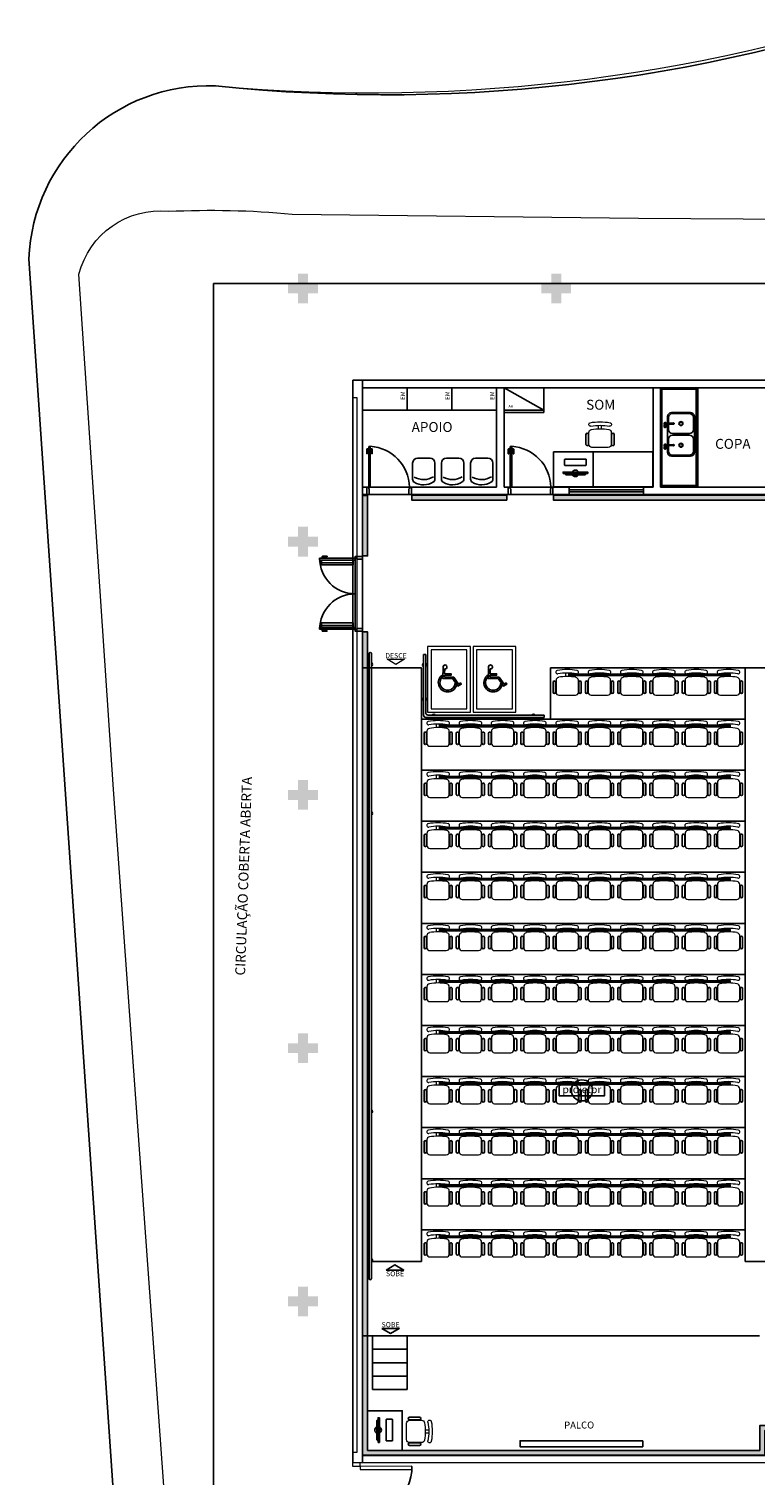
# Model space of a CAD drawing. Units: millimetres. Extents: x 1553 to 2693, y 1377 to 1798.
# Drawn here: x 1661 to 1675, y 1441 to 1470 of the extents above; entities that cross this region are included whole.
import ezdxf
from ezdxf.enums import TextEntityAlignment as Align

# ---------------------------------------------------------------- set-up
doc = ezdxf.new("R2010")
doc.units = ezdxf.units.MM
doc.linetypes.add('0149-11_REF-PE$0$HIDDEN2', pattern=[4.7625, 3.175, -1.5875])
doc.linetypes.add('CONTINUO', pattern=[0])
for name, color, linetype in [('BASE ELETRICA', 253, 'Continuous'), ('BASE ELÉTRICA 2', 30, 'Continuous'), ('LAYOUT', 4, 'Continuous')]:
    doc.layers.add(name, color=color, linetype=linetype)
doc.styles.add('ARIAL', font='arial.ttf')
doc.styles.add('ROMANS', font='romans.shx', dxfattribs={"height": 0.1})

# ---------------------------------------------------------------- blocks, each defined once
blk = doc.blocks.new('SOCALÇADA')
at = {"layer": 'BASE ELETRICA', "lineweight": 5, "flags": 128}
blk.add_lwpolyline([(2096.555, 2687.511), (2127.855, 2688.449), (2139.976, 2688.814, -0.336402), (2142.682, 2686.613), (2144.168, 2671.981), (2145.166, 2661.626, -0.371047), (2143.402, 2660.308, -0.035492), (2140.909, 2660.292), (2133.93, 2660.171), (2108.649, 2659.598)], format="xyb", dxfattribs=at)
blk = doc.blocks.new('PAREDE')
at = {"layer": 'BASE ELETRICA', "linetype": 'Continuous', "lineweight": 5}
blk.add_lwpolyline([(3166.781, 1695.485), (3166.701, 1695.485), (3166.701, 1716.731), (3166.781, 1716.731)], close=True, dxfattribs=at)
at = {"layer": 'BASE ELÉTRICA 2', "linetype": 'CONTINUO'}
for p, q in [((3166.695, 1717.081), (3175.095, 1717.081)), ((3166.695, 1695.289), (3166.695, 1717.081)), ((3166.895, 1695.289), (3166.895, 1717.081)), ((3166.895, 1716.931), (3174.995, 1716.931)), ((3166.695, 1695.289), (3175.095, 1695.281))]:
    blk.add_line(p, q, dxfattribs=at)
blk.add_polyline3d([(3166.895, 1695.431, 0), (3174.995, 1695.431, 0)], dxfattribs=at)
blk = doc.blocks.new('cadeiracombraço')
at = {"layer": 'BASE ELETRICA', "lineweight": 13}
for p, q in [((-0.145, -0.197), (-0.145, -0.527)), ((0.156, -0.137), (-0.085, -0.137)), ((0.231, -0.332), (0.3, -0.332)), ((0.231, -0.392), (0.3, -0.392)), ((-0.085, -0.587), (0.156, -0.587))]:
    blk.add_line(p, q, dxfattribs=at)
at = {"layer": 'BASE ELETRICA'}
for p, q in [((-0.085, -0.079), (0.117, -0.079)), ((-0.085, -0.129), (0.117, -0.129)), ((-0.085, -0.137), (-0.085, -0.129)), ((0.036, -0.137), (0.036, -0.129)), ((-0.085, -0.587), (-0.085, -0.596)), ((-0.085, -0.596), (0.117, -0.596)), ((-0.085, -0.646), (0.117, -0.646)), ((0.036, -0.587), (0.036, -0.596))]:
    blk.add_line(p, q, dxfattribs=at)
at = {"layer": 'BASE ELETRICA', "lineweight": 13}
for centre, radius, start, end in [((-0.085, -0.197), 0.06, 90, 180), ((0.156, -0.197), 0.06, 10.0922, 90), ((-0.771, -0.362), 1.002, 349.9078, 10.0922), ((0.319, -0.168), 0.035, 10.0922, 190.0922), ((-0.771, -0.362), 1.072, 349.9078, 10.0922), ((-0.771, -0.362), 1.142, 349.9078, 10.0922), ((-0.085, -0.527), 0.06, 180, 270), ((0.156, -0.527), 0.06, 270, 349.9078), ((0.319, -0.556), 0.035, 169.9078, 349.9078)]:
    blk.add_arc(centre, radius, start, end, dxfattribs=at)
at = {"layer": 'BASE ELETRICA'}
for centre, start, end in [((-0.085, -0.104), 90, 270), ((0.117, -0.104), 270, 90), ((-0.085, -0.621), 90, 270), ((0.117, -0.621), 270, 90)]:
    blk.add_arc(centre, 0.025, start, end, dxfattribs=at)
blk = doc.blocks.new('0149-11_REF-PE$0$porta 80')
at = {"layer": 'BASE ELETRICA'}
for p, q in [((0, 0.82), (0, 0.91)), ((0.04, 0.92), (0.01, 0.92)), ((0.01, 0.82), (0.01, 0.89)), ((0.04, 0.9), (0.02, 0.9)), ((0.071, 0.92), (0.101, 0.92)), ((0.071, 0.9), (0.091, 0.9)), ((0.101, 0.82), (0.101, 0.89)), ((0.111, 0.82), (0.111, 0.91)), ((0.01, 0.82), (0, 0.82)), ((0.101, 0.82), (0.111, 0.82))]:
    blk.add_line(p, q, dxfattribs=at)
for centre, start, end in [((0.01, 0.91), 90, 180), ((0.02, 0.89), 90, 180), ((0.091, 0.89), 0, 90), ((0.101, 0.91), 0, 90)]:
    blk.add_arc(centre, 0.01, start, end, dxfattribs=at)
blk.add_ellipse((0.024, 0.135), major_axis=(-0.581, 0.603), ratio=0.997899, start_param=3.964901, end_param=5.459877, dxfattribs=at)
at = {"layer": 'BASE ELÉTRICA 2'}
for p, q in [((0.04, 0.97), (0.071, 0.97)), ((0.04, 0.15), (0.04, 0.97)), ((0.071, 0.97), (0.071, 0.15)), ((0.04, 0.15), (0, 0.15)), ((0, 0), (0, 0.15)), ((0, 0), (0.05, 0)), ((0.071, 0.15), (0.04, 0.15)), ((0.04, 0.113), (0.04, 0.15)), ((0.05, 0.113), (0.04, 0.113)), ((0.05, 0), (0.05, 0.113)), ((0.85, 0), (0.85, 0.113)), ((0.85, 0.113), (0.86, 0.113)), ((0.9, 0), (0.85, 0)), ((0.86, 0.15), (0.9, 0.15)), ((0.86, 0.113), (0.86, 0.15)), ((0.9, 0), (0.9, 0.15))]:
    blk.add_line(p, q, dxfattribs=at)
blk = doc.blocks.new('575')
at = {"layer": 'BASE ELETRICA'}
for p, q in [((-22.5, 42.1), (-22.5, 10)), ((22.5, 10), (22.5, 42.6)), ((-12.5, 0), (12.5, 0))]:
    blk.add_line(p, q, dxfattribs=at)
for centre, radius, start, end in [((-15.5, 42.1), 7, 123.0438, 180), ((0.4, 17.6), 36.2, 58.8307, 123.0438), ((0.4, 7.1), 36.2, 58.8307, 123.0438), ((15.5, 42.6), 7, 0, 58.8307), ((-12.5, 10), 10, 180, 270), ((12.5, 10), 10, 270, 0)]:
    blk.add_arc(centre, radius, start, end, dxfattribs=at)
blk = doc.blocks.new('AA')
at = {"layer": 'BASE ELETRICA'}
for p in [(0, 0.45), (0, 0)]:
    blk.add_line(p, (-0.8, 0.45), dxfattribs=at)
blk.add_lwpolyline([(-0.8, 0.5), (0, 0.5), (0, 0), (-0.8, 0)], close=True, dxfattribs=at)
blk = doc.blocks.new('0149-11_REF-PE$0$PM70x2-15 barra PLAN')
at = {"layer": 'BASE ELETRICA', "linetype": '0149-11_REF-PE$0$HIDDEN2'}
for p, q in [((-0.005, 0.715), (-0.005, 0.805)), ((0.005, 0.715), (-0.005, 0.715)), ((0.035, 0.815), (0.005, 0.815)), ((0.005, 0.715), (0.005, 0.785)), ((0.035, 0.795), (0.015, 0.795)), ((0.123, 0.19), (0.123, 0.825)), ((1.388, 0.19), (1.388, 0.825)), ((1.465, 0.815), (1.495, 0.815)), ((1.465, 0.795), (1.485, 0.795)), ((1.495, 0.715), (1.495, 0.785)), ((1.495, 0.715), (1.505, 0.715)), ((1.505, 0.715), (1.505, 0.805))]:
    blk.add_line(p, q, dxfattribs=at)
for points in [[(0.165, 0.19), (0.165, 0.825), (0.07, 0.825), (0.07, 0.19)], [(1.43, 0.19), (1.43, 0.825), (1.335, 0.825), (1.335, 0.19)]]:
    blk.add_lwpolyline(points, close=True, dxfattribs=at)
for centre, radius, start, end in [((0.005, 0.805), 0.01, 90, 180), ((0.015, 0.785), 0.01, 90, 180), ((0.035, 0.15), 0.715, 0, 90), ((1.465, 0.15), 0.715, 90, 180), ((1.485, 0.785), 0.01, 0, 90), ((1.495, 0.805), 0.01, 0, 90)]:
    blk.add_arc(centre, radius, start, end, dxfattribs=at)
at = {"layer": 'BASE ELÉTRICA 2'}
for points in [[(0.035, 0.865), (0.035, 0.15), (0.07, 0.15), (0.07, 0.865)], [(1.465, 0.865), (1.465, 0.15), (1.43, 0.15), (1.43, 0.865)], [(0.05, 0.115), (0.035, 0.115), (0.035, 0.15), (0, 0.15), (0, 0), (0.05, 0)], [(1.45, 0.115), (1.465, 0.115), (1.465, 0.15), (1.5, 0.15), (1.5, 0), (1.45, 0)]]:
    blk.add_lwpolyline(points, close=True, dxfattribs=at)
blk = doc.blocks.new('0149-11_REF-PE$0$TORNEIRA COZINHA')
at = {"layer": 'BASE ELETRICA'}
for points in [[(0.018, 0.012, 1.321084), (-0.009, -0.02)], [(0.019, 0.012, 1.344306), (-0.009, -0.021)], [(0.009, -0.006, 1.037928), (-0.009, 0.005, 0.275299), (-0.009, -0.006)], [(0.009, -0.003, 1.475976), (-0.009, -0.003)], [(0.009, -0.002, 1.033048), (-0.009, 0.001)], [(-0.009, 0.001, 0.05451), (-0.009, -0.001)], [(0.008, 0.013, 0.012745), (0.008, 0.012)], [(-0.009, -0.001, 0.016263), (-0.009, -0.002)], [(0.009, -0.021, 0.146869), (0.019, -0.012)]]:
    blk.add_lwpolyline(points, format="xyb", dxfattribs=at)
at = {"layer": 'BASE ELETRICA', "ltscale": 0.11322}
for points in [[(-0.009, -0.011), (-0.013, -0.007, -0.043023), (-0.014, -0.005), (-0.014, 0.005, -0.043023), (-0.013, 0.007)], [(0.008, 0.013), (0.007, 0.013, 0.043023), (0.005, 0.014), (-0.005, 0.014, 0.043024), (-0.007, 0.013), (-0.013, 0.007)], [(0.008, 0.013), (0.013, 0.007, -0.043022), (0.014, 0.005), (0.014, -0.005, -0.043022), (0.013, -0.007), (0.009, -0.011)], [(0.009, -0.02, 0.138333), (0.018, -0.012)]]:
    blk.add_lwpolyline(points, format="xyb", dxfattribs=at)
at = {"layer": 'BASE ELETRICA'}
for points in [[(-0.009, -0.001), (-0.009, 0)], [(0.008, 0.012), (0.025, 0.012)], [(0.024, 0.006), (0.021, 0.008), (0.017, 0.01), (0.012, 0.012), (0.008, 0.012)], [(0.04, 0.02), (0.039, 0.02), (0.039, 0.019), (0.04, 0.018), (0.041, 0.018), (0.043, 0.017), (0.046, 0.017), (0.051, 0.017), (0.061, 0.02), (0.067, 0.02)], [(0.05, 0.017), (0.04, 0.02)], [(-0.009, -0.17), (-0.009, -0.001)], [(0.067, -0.02), (0.061, -0.02), (0.052, -0.018), (0.046, -0.017), (0.043, -0.017), (0.04, -0.018), (0.039, -0.019), (0.039, -0.02), (0.04, -0.02)], [(0.05, -0.017), (0.04, -0.02)]]:
    blk.add_lwpolyline(points, dxfattribs=at)
at = {"layer": 'BASE ELETRICA', "ltscale": 0.420988}
for points in [[(0.009, 0), (0.009, -0.003)], [(0.009, -0.003), (0.009, -0.006)], [(0.009, -0.006), (0.009, -0.011)]]:
    blk.add_lwpolyline(points, dxfattribs=at)
at = {"layer": 'BASE ELETRICA', "ltscale": 0.103627}
blk.add_lwpolyline([(0.032, 0.02), (0.04, 0.02)], dxfattribs=at)
at = {"layer": 'BASE ELETRICA', "ltscale": 0.017405}
blk.add_lwpolyline([(0.068, 0.02), (0.069, 0.02), (0.071, 0.019), (0.073, 0.017), (0.075, 0.014), (0.076, 0.01), (0.077, 0.005), (0.077, 0), (0.077, -0.006), (0.076, -0.01), (0.075, -0.014), (0.073, -0.017), (0.071, -0.019), (0.069, -0.02), (0.068, -0.02)], dxfattribs=at)
at = {"layer": 'BASE ELETRICA', "ltscale": 0.019919}
for points in [[(-0.012, -0.17), (-0.012, -0.172)], [(0.012, -0.17), (0.012, -0.172)]]:
    blk.add_lwpolyline(points, dxfattribs=at)
at = {"layer": 'BASE ELETRICA', "ltscale": 0.001039}
blk.add_lwpolyline([(-0.009, -0.001), (-0.009, -0.001)], dxfattribs=at)
at = {"layer": 'BASE ELETRICA', "ltscale": 0.11322}
blk.add_lwpolyline([(0.009, -0.012), (0.009, -0.012), (0.013, -0.011), (0.017, -0.01), (0.021, -0.008), (0.024, -0.006)], dxfattribs=at)
at = {"layer": 'BASE ELETRICA', "ltscale": 0.205792}
for points in [[(0.018, -0.012), (0.009, -0.012), (0.009, -0.011)], [(0.009, -0.17), (0.009, -0.012)], [(0.018, -0.012), (0.019, -0.012)], [(0.019, -0.012), (0.025, -0.012)]]:
    blk.add_lwpolyline(points, dxfattribs=at)
at = {"layer": 'BASE ELETRICA', "ltscale": 0.103604}
blk.add_lwpolyline([(0.032, -0.02), (0.04, -0.02)], dxfattribs=at)
at = {"layer": 'BASE ELETRICA'}
for centre, major_axis, ratio, start_param, end_param in [((0, 0), (-0.00872, 0), 0.99998, 3.141593, 6.283185), ((0.032, 0), (0, -0.02), 0.406737, 3.141622, 5.212389), ((0.068, 0), (0, -0.02), 0.406737, 3.141655, 5.223493), ((0.067, 0), (0, -0.02), 0.406737, 3.141622, 5.212389), ((0.067, 0), (0, -0.0195), 0.406737, 3.575141, 5.223493), ((0.069, 0), (0, -0.0195), 0.406737, 5.223493, 11.506678), ((0.069, 0), (0, -0.02), 0.406737, 3.141655, 6.283247), ((0.067, 0), (0, -0.02), 0.406737, 3.113399, 3.141622), ((0, -0.17), (-0.0112, 0), 0.996283, 5.606199, 10.101764), ((0, -0.17), (0.0105, 0), 0.996283, 2.55836, 6.866417), ((0, -0.17), (-0.0116, 0), 0.996283, 5.786909, 6.283168), ((0, -0.17), (-0.0116, 0), 0.996283, 6.283168, 9.424761), ((0, -0.172), (-0.0116, 0), 0.996283, 6.283168, 8.928501), ((0, -0.172), (0.0116, 0), 0.996603, 3.141774, 5.786774), ((0, -0.17), (0.00978, 0), 0.996283, 2.672156, 6.752621), ((0, -0.17), (-0.0116, 0), 0.996283, 5.56437, 5.786909), ((0, -0.034), (0.00872, 0), 0.673769, 0, 3.141593), ((0, -0.112), (0.00872, 0), 0.673769, 6.283185, 9.424778), ((0, -0.17), (0.00872, 0), 0.996284, 3.141593, 6.283185), ((0, -0.17), (0.00872, 0), 0.996283, 3.141618, 6.28316), ((0, -0.17), (-0.0116, 0), 0.996283, 3.141575, 3.860408), ((0, -0.172), (-0.0116, 0), 0.996283, 2.645316, 3.141575), ((0.009, -0.177), (-0.000878, 0.000477), 0.075746, 3.141593, 3.182737), ((0.032, 0), (0, -0.02), 0.406737, 5.212389, 6.283215), ((0.067, 0), (0, -0.0195), 0.406737, 5.223493, 5.855085), ((0.068, 0), (0, -0.02), 0.406737, 5.223493, 6.283247), ((0.067, 0), (0, -0.02), 0.406737, 5.212389, 6.283215), ((0.067, 0), (0, -0.02), 0.406737, 0.000029, 0.027819)]:
    blk.add_ellipse(centre, major_axis=major_axis, ratio=ratio, start_param=start_param, end_param=end_param, dxfattribs=at)
blk = doc.blocks.new('0149-11_REF-PE$0$fabrinox nº 540')
at = {"layer": 'BASE ELETRICA'}
for p, q in [((-0.44, 0.08), (-0.44, 0.46)), ((-0.42, 0.1), (-0.42, 0.44)), ((0.36, 0.54), (-0.36, 0.54)), ((-0.095, 0.52), (-0.34, 0.52)), ((-0.015, 0.44), (-0.015, 0.1)), ((0.015, 0.44), (0.015, 0.1)), ((0.34, 0.52), (0.095, 0.52)), ((0.42, 0.1), (0.42, 0.44)), ((0.44, 0.08), (0.44, 0.46)), ((0.44, 0.13), (0.44, 0.41)), ((0.36, 0), (-0.36, 0)), ((-0.095, 0.02), (-0.34, 0.02)), ((0.34, 0.02), (0.095, 0.02))]:
    blk.add_line(p, q, dxfattribs=at)
for centre, radius in [((-0.217, 0.27), 0.04), ((-0.217, 0.27), 0.032), ((0.218, 0.27), 0.04), ((0.218, 0.27), 0.032)]:
    blk.add_circle(centre, radius, dxfattribs=at)
for centre, start, end in [((-0.36, 0.46), 90, 180), ((-0.34, 0.44), 90, 180), ((-0.095, 0.44), 0, 90), ((0.095, 0.44), 90, 180), ((0.34, 0.44), 0, 90), ((0.36, 0.46), 0, 90), ((-0.36, 0.08), 180, 270), ((-0.34, 0.1), 180, 270), ((-0.095, 0.1), 270, 0), ((0.095, 0.1), 180, 270), ((0.34, 0.1), 270, 0), ((0.36, 0.08), 270, 0)]:
    blk.add_arc(centre, 0.08, start, end, dxfattribs=at)
for p in [(-0.217, 0.589), (0.218, 0.589)]:
    blk.add_blockref('0149-11_REF-PE$0$TORNEIRA COZINHA', p, dxfattribs=at)
blk = doc.blocks.new('PC')
at = {"layer": 'BASE ELETRICA', "elevation": 758.184}
for points in [[(1765.986, 1096.743), (1766.014, 1096.771), (1766.401, 1096.771), (1766.429, 1096.743)], [(1765.959, 1096.743), (1765.959, 1096.716), (1766.457, 1096.716), (1766.457, 1096.743)]]:
    blk.add_lwpolyline(points, close=True, dxfattribs=at)
at = {"layer": 'BASE ELETRICA', "extrusion": (-2.7133e-15, 1.29643e-14, -1), "elevation": -758.184}
blk.add_lwpolyline([(-1766.416, 1096.456, -0.414214), (-1766.426, 1096.466), (-1766.426, 1096.573, -0.414214), (-1766.416, 1096.583), (-1765.999, 1096.583, -0.414214), (-1765.989, 1096.573), (-1765.989, 1096.466, -0.414214), (-1765.999, 1096.456)], format="xyb", close=True, dxfattribs=at)
at = {"layer": 'BASE ELETRICA'}
for start, end in [(24.362, 155.638), (204.362, 335.638)]:
    blk.add_arc((1766.208, 1096.743, 758.184), 0.0664, start, end, dxfattribs=at)
blk = doc.blocks.new('A$C3D832897')
at = {"layer": 'BASE ELETRICA'}
for points in [[(1.266, 0.487), (1.191, 0.587, -1.466043), (0.448, 0.956), (0.448, 1.071, 1.441604)], [(1.091, 0.941), (0.564, 0.941), (0.564, 1.05), (0.938, 1.05), (0.938, 1.141), (0.564, 1.141), (0.564, 1.406, 0.48372), (0.693, 1.538, 0.905787), (0.473, 1.538), (0.473, 0.85), (1.045, 0.85), (1.346, 0.44), (1.53, 0.541), (1.489, 0.622), (1.375, 0.555)]]:
    blk.add_lwpolyline(points, format="xyb", close=True, dxfattribs=at)
blk = doc.blocks.new('IMPLANT_F')
at = {"layer": 'BASE ELETRICA'}
for points in [[(5844.134, -262.579), (5843.934, -262.579), (5843.934, -262.779), (5843.734, -262.779), (5843.734, -262.579), (5843.534, -262.579), (5843.534, -262.379), (5843.734, -262.379), (5843.734, -262.179), (5843.934, -262.179), (5843.934, -262.379), (5844.134, -262.379)], [(5849.234, -262.579), (5849.034, -262.579), (5849.034, -262.779), (5848.834, -262.779), (5848.834, -262.579), (5848.634, -262.579), (5848.634, -262.379), (5848.834, -262.379), (5848.834, -262.179), (5849.034, -262.179), (5849.034, -262.379), (5849.234, -262.379)], [(5844.134, -267.679), (5843.934, -267.679), (5843.934, -267.879), (5843.734, -267.879), (5843.734, -267.679), (5843.534, -267.679), (5843.534, -267.479), (5843.734, -267.479), (5843.734, -267.279), (5843.934, -267.279), (5843.934, -267.479), (5844.134, -267.479)], [(5844.134, -272.779), (5843.934, -272.779), (5843.934, -272.979), (5843.734, -272.979), (5843.734, -272.779), (5843.534, -272.779), (5843.534, -272.579), (5843.734, -272.579), (5843.734, -272.379), (5843.934, -272.379), (5843.934, -272.579), (5844.134, -272.579)], [(5844.134, -277.879), (5843.934, -277.879), (5843.934, -278.079), (5843.734, -278.079), (5843.734, -277.879), (5843.534, -277.879), (5843.534, -277.679), (5843.734, -277.679), (5843.734, -277.479), (5843.934, -277.479), (5843.934, -277.679), (5844.134, -277.679)], [(5844.134, -282.979), (5843.934, -282.979), (5843.934, -283.179), (5843.734, -283.179), (5843.734, -282.979), (5843.534, -282.979), (5843.534, -282.779), (5843.734, -282.779), (5843.734, -282.579), (5843.934, -282.579), (5843.934, -282.779), (5844.134, -282.779)]]:
    blk.add_hatch(color=256, dxfattribs=at).paths.add_polyline_path(points)
h = blk.add_hatch(color=256, dxfattribs=at)
h.dxf.hatch_style = 1
h.paths.add_polyline_path([(5845.034, -267.866), (5845.134, -267.866), (5845.134, -266.65), (5845.034, -266.65)])
h.paths.add_polyline_path([(5846.023, -266.64), (5846.023, -266.74), (5847.939, -266.74), (5847.939, -266.64)])
h.paths.add_polyline_path([(5848.879, -266.64), (5848.879, -266.74), (5853.916, -266.74), (5853.916, -266.64)])
h.paths.add_polyline_path([(5853.816, -267.832), (5853.916, -267.832), (5853.916, -266.74), (5853.816, -266.74)])
h = blk.add_hatch(color=256, dxfattribs=at)
h.dxf.hatch_style = 1
h.paths.add_polyline_path([(5845.134, -272.854), (5845.134, -269.396), (5845.034, -269.396), (5845.034, -285.979), (5853.134, -285.979), (5853.134, -285.479), (5853.934, -285.479), (5853.934, -277.879), (5853.834, -277.879), (5853.834, -285.379), (5853.034, -285.379), (5853.034, -285.879), (5845.134, -285.879)])
at = {"layer": 'BASE ELETRICA', "ltscale": 0.501}
for p, q in [((5842.034, -288.08), (5842.034, -262.379)), ((5842.034, -262.379), (5879.634, -262.379))]:
    blk.add_line(p, q, dxfattribs=at)
at = {"layer": 'BASE ELETRICA'}
for p, q in [((5845.167, -266.629), (5845.967, -266.629)), ((5845.191, -266.479), (5845.978, -266.479)), ((5848.828, -266.479), (5848.007, -266.479)), ((5848.817, -266.629), (5848.017, -266.629)), ((5850.692, -266.534), (5849.192, -266.534)), ((5850.692, -266.574), (5849.192, -266.574)), ((5844.884, -267.927), (5844.884, -269.327)), ((5845.034, -267.929), (5845.034, -269.329)), ((5845.931, -283.573), (5845.231, -283.573)), ((5845.931, -283.843), (5845.231, -283.843)), ((5845.931, -284.113), (5845.231, -284.113)), ((5845.931, -284.383), (5845.231, -284.383))]:
    blk.add_line(p, q, dxfattribs=at)
for points in [[(5845.034, -264.929), (5845.934, -264.929), (5845.934, -264.479), (5845.034, -264.479)], [(5849.909, -278.52), (5848.993, -278.52), (5848.993, -278.737), (5849.909, -278.737)], [(5845.51, -282.247), (5845.862, -282.247), (5845.686, -282.145)], [(5845.419, -283.422), (5845.772, -283.422), (5845.596, -283.524)], [(5845.834, -285.879), (5845.834, -285.079), (5845.134, -285.079), (5845.134, -285.879)]]:
    blk.add_lwpolyline(points, close=True, dxfattribs=at)
at = {"layer": 'BASE ELETRICA', "elevation": 0}
for points in [[(5845.934, -264.929), (5846.834, -264.929), (5846.834, -264.479), (5845.934, -264.479)], [(5846.834, -264.929), (5847.734, -264.929), (5847.734, -264.479), (5846.834, -264.479)], [(5849.681, -265.773), (5848.881, -265.773), (5848.881, -266.473), (5849.681, -266.473)], [(5850.881, -265.773), (5849.681, -265.773), (5849.681, -266.473), (5850.881, -266.473)]]:
    blk.add_lwpolyline(points, close=True, dxfattribs=at)
at = {"layer": 'BASE ELETRICA', "linetype": 'Continuous', "lineweight": 5}
for points in [[(5845.528, -269.948), (5845.881, -269.948), (5845.705, -270.05)], [(5846.344, -271.014), (5847.207, -271.014), (5847.207, -269.69), (5846.344, -269.69)], [(5846.414, -270.944), (5847.137, -270.944), (5847.137, -269.76), (5846.414, -269.76)], [(5847.261, -271.014), (5848.124, -271.014), (5848.124, -269.69), (5847.261, -269.69)], [(5847.331, -270.944), (5848.054, -270.944), (5848.054, -269.76), (5847.331, -269.76)]]:
    blk.add_lwpolyline(points, close=True, dxfattribs=at)
at = {"layer": 'BASE ELETRICA', "linetype": 'Continuous'}
for points in [[(5849.185, -270.249), (5849.185, -270.276), (5852.435, -270.276), (5852.435, -270.249)], [(5846.585, -271.277), (5846.585, -271.305), (5852.435, -271.305), (5852.435, -271.277)], [(5846.585, -272.306), (5846.585, -272.333), (5852.435, -272.333), (5852.435, -272.306)], [(5846.585, -273.334), (5846.585, -273.362), (5852.435, -273.362), (5852.435, -273.334)], [(5846.585, -274.363), (5846.585, -274.39), (5852.435, -274.39), (5852.435, -274.363)], [(5846.585, -275.391), (5846.585, -275.419), (5852.435, -275.419), (5852.435, -275.391)], [(5846.585, -276.42), (5846.585, -276.447), (5852.435, -276.447), (5852.435, -276.42)], [(5846.585, -277.448), (5846.585, -277.476), (5852.435, -277.476), (5852.435, -277.448)], [(5846.585, -278.477), (5846.585, -278.504), (5852.435, -278.504), (5852.435, -278.477)], [(5846.585, -279.505), (5846.585, -279.533), (5852.435, -279.533), (5852.435, -279.505)], [(5846.585, -280.534), (5846.585, -280.561), (5852.435, -280.561), (5852.435, -280.534)], [(5846.585, -281.562), (5846.585, -281.59), (5852.435, -281.59), (5852.435, -281.562)]]:
    blk.add_lwpolyline(points, close=True, dxfattribs=at)
at = {"layer": 'BASE ELETRICA'}
blk.add_circle((5849.452, -278.629), 0.213, dxfattribs=at)
blk.add_arc((5844.957, -286.193), 1.072, 271.4208, 359.6409, dxfattribs=at)
at = {"layer": 'BASE ELÉTRICA 2'}
for p, q in [((5847.734, -266.479), (5847.734, -264.479)), ((5847.884, -266.479), (5847.884, -264.479)), ((5850.884, -266.479), (5850.884, -264.479)), ((5851.034, -264.479), (5850.884, -264.479)), ((5851.034, -266.479), (5851.034, -264.479)), ((5851.034, -264.479), (5851.784, -264.479)), ((5851.064, -264.479), (5851.064, -266.449)), ((5851.064, -264.509), (5851.754, -264.509)), ((5851.754, -264.509), (5851.784, -264.479)), ((5851.754, -266.449), (5851.754, -264.509)), ((5851.784, -266.479), (5851.784, -264.479)), ((5851.064, -266.449), (5851.034, -266.479)), ((5851.064, -266.449), (5851.784, -266.449)), ((5845.034, -266.479), (5845.117, -266.479)), ((5845.034, -266.629), (5845.117, -266.629)), ((5846.017, -266.479), (5847.734, -266.479)), ((5846.017, -266.629), (5847.967, -266.629)), ((5847.884, -266.479), (5847.967, -266.479)), ((5847.967, -266.629), (5847.967, -266.479)), ((5848.867, -266.479), (5849.192, -266.479)), ((5848.867, -266.629), (5848.867, -266.479)), ((5848.867, -266.629), (5849.192, -266.629)), ((5850.692, -266.479), (5849.192, -266.479)), ((5849.192, -266.629), (5849.192, -266.479)), ((5850.692, -266.629), (5849.192, -266.629)), ((5850.884, -266.479), (5850.692, -266.479)), ((5850.692, -266.629), (5850.692, -266.479)), ((5850.692, -266.479), (5850.884, -266.479)), ((5850.692, -266.629), (5853.934, -266.629)), ((5851.034, -266.479), (5853.934, -266.479)), ((5851.034, -266.479), (5851.784, -266.479)), ((5846.262, -269.848), (5846.307, -269.848)), ((5846.22, -270.122), (5845.031, -270.122)), ((5846.22, -270.122), (5846.22, -282.072)), ((5852.742, -270.122), (5848.818, -270.122)), ((5848.818, -270.122), (5848.818, -271.151)), ((5852.742, -270.122), (5852.742, -282.073)), ((5852.742, -270.122), (5853.931, -270.122)), ((5848.692, -271.117), (5848.692, -271.072)), ((5852.742, -271.151), (5846.22, -271.151)), ((5852.742, -272.179), (5846.22, -272.179)), ((5845.153, -273.072), (5845.131, -273.072)), ((5852.742, -273.208), (5846.22, -273.208)), ((5852.742, -274.236), (5846.22, -274.236)), ((5852.742, -275.265), (5846.22, -275.265)), ((5852.742, -276.293), (5846.22, -276.293)), ((5852.742, -277.322), (5846.22, -277.322)), ((5852.742, -278.35), (5846.22, -278.35)), ((5852.742, -279.378), (5846.22, -279.378)), ((5852.742, -280.407), (5846.22, -280.407)), ((5852.742, -281.435), (5846.22, -281.435)), ((5845.153, -282.072), (5845.131, -282.072)), ((5846.22, -282.072), (5845.226, -282.072)), ((5852.742, -282.073), (5853.931, -282.073)), ((5845.231, -283.573), (5845.031, -283.573)), ((5845.231, -283.573), (5845.231, -284.653)), ((5853.031, -283.573), (5845.931, -283.573)), ((5845.931, -283.573), (5845.931, -284.653)), ((5845.931, -284.653), (5845.231, -284.653))]:
    blk.add_line(p, q, dxfattribs=at)
at = {"layer": 'BASE ELÉTRICA 2', "lineweight": 5}
for p, q in [((5844.834, -286.2), (5844.834, -286.12)), ((5844.984, -286.2), (5844.834, -286.2)), ((5844.984, -286.2), (5844.984, -286.12))]:
    blk.add_line(p, q, dxfattribs=at)
at = {"layer": 'BASE ELÉTRICA 2', "linetype": 'Continuous'}
blk.add_lwpolyline([(5887.386, -290.945), (5843.636, -290.84, -0.364163), (5840.054, -287.365), (5838.313, -261.886, -0.413719), (5842.072, -258.398, 0.116808), (5857.024, -256.486, -0.166187), (5867.909, -257.585), (5872.255, -252.679), (5873.046, -251.777), (5873.478, -251.286), (5874.425, -250.206)], format="xyb", dxfattribs=at)
at = {"layer": 'BASE ELÉTRICA 2', "linetype": 'Continuous', "lineweight": 20}
blk.add_lwpolyline([(5887.386, -290.945), (5843.636, -290.84, -0.364163), (5840.054, -287.365), (5838.313, -261.886, -0.413719), (5842.072, -258.398, 0.109442), (5856.845, -256.509, -0.180152), (5867.909, -257.585), (5871.823, -253.171), (5873.046, -251.777), (5873.478, -251.286), (5874.425, -250.206)], format="xyb", dxfattribs=at)
at = {"layer": 'BASE ELÉTRICA 2'}
for points in [[(5845.034, -267.866), (5845.134, -267.866), (5845.134, -266.65), (5845.034, -266.65)], [(5846.023, -266.64), (5846.023, -266.74), (5847.939, -266.74), (5847.939, -266.64)], [(5848.879, -266.64), (5848.879, -266.74), (5853.916, -266.74), (5853.916, -266.64)], [(5845.134, -272.854), (5845.134, -272.854), (5845.134, -269.396), (5845.034, -269.396), (5845.034, -285.979), (5853.134, -285.979), (5853.134, -285.479), (5853.934, -285.479), (5853.934, -277.879), (5853.834, -277.879), (5853.834, -285.379), (5853.034, -285.379), (5853.034, -285.879), (5845.134, -285.879)], [(5850.676, -285.685), (5848.207, -285.685), (5848.207, -285.806), (5850.676, -285.806)]]:
    blk.add_lwpolyline(points, close=True, dxfattribs=at)
for points in [[(5845.167, -282.421), (5845.167, -269.831)], [(5845.211, -269.831), (5845.212, -282.421)], [(5846.262, -269.848), (5846.262, -271.072)], [(5846.307, -271.027), (5846.307, -269.848)], [(5846.307, -271.117), (5848.692, -271.117)], [(5848.692, -271.072), (5846.352, -271.072)]]:
    blk.add_lwpolyline(points, dxfattribs=at)
at = {"layer": 'BASE ELÉTRICA 2', "lineweight": 5}
blk.add_lwpolyline([(5846.028, -286.264), (5846.028, -286.199), (5844.983, -286.2), (5844.983, -286.264), (5846.03, -286.264)], dxfattribs=at)
at = {"layer": 'BASE ELÉTRICA 2'}
for centre, radius, start, end in [((5845.189, -269.831), 0.0224, 0, 180), ((5845.189, -270.051), 0.0424, 121.8892, 238.1107), ((5845.189, -270.051), 0.0424, 301.8892, 58.1108), ((5846.285, -270.064), 0.0424, 121.925, 238.1108), ((5846.285, -270.064), 0.0424, 301.8892, 58.1465), ((5846.285, -270.751), 0.0424, 121.925, 238.1108), ((5846.285, -270.751), 0.0424, 301.8892, 58.1465), ((5846.307, -271.072), 0.0449, 179.9899, 270.0304), ((5846.352, -271.027), 0.0449, 179.9899, 270.0304), ((5846.467, -271.095), 0.0424, 31.925, 148.1108), ((5846.467, -271.095), 0.0424, 211.8892, 328.1465), ((5848.475, -271.095), 0.0424, 31.925, 148.1108), ((5848.475, -271.095), 0.0424, 211.8892, 328.1465), ((5845.189, -273.051), 0.0424, 121.8892, 238.1107), ((5845.189, -273.051), 0.0424, 301.8892, 58.1108), ((5845.189, -279.051), 0.0424, 121.8892, 238.1107), ((5845.189, -279.051), 0.0424, 301.8892, 58.1108), ((5845.189, -282.051), 0.0424, 121.8892, 238.1107), ((5845.189, -282.051), 0.0424, 301.8892, 58.1108), ((5845.189, -282.421), 0.0224, 180.0068, 0.0068)]:
    blk.add_arc(centre, radius, start, end, dxfattribs=at)
at = {"layer": 'BASE ELETRICA'}
for name, p, rotation in [('SOCALÇADA', (8060.948, 2335.954), 178.3342969040864), ('AA', (5847.884, -264.479), 180.0219036091825), ('PC', (6942.09, -2051.678, -758.184), 90)]:
    blk.add_blockref(name, p, dxfattribs=dict(at, rotation=rotation))
at = {"layer": 'BASE ELETRICA', "xscale": -1}
for name, p, rotation in [('0149-11_REF-PE$0$fabrinox nº 540', (5851.717, -265.418), 90), ('cadeiracombraço', (5850.18, -265.536, 0), 270), ('PC', (4083.114, 830.54, -758.184), 180)]:
    blk.add_blockref(name, p, dxfattribs=dict(at, rotation=rotation))
at = {"layer": 'BASE ELETRICA', "xscale": 0.009999999928785929, "yscale": 0.009999999928785929, "zscale": 0.009999999928785929, "rotation": 180.0080947598603}
for p in [(5846.267, -265.896, 0), (5846.848, -265.896, 0), (5847.435, -265.896, 0)]:
    blk.add_blockref('575', p, dxfattribs=at)
at = {"layer": 'BASE ELETRICA', "linetype": 'Continuous', "lineweight": 5, "xscale": 0.35, "yscale": 0.35, "zscale": 0.35, "rotation": 358.9436909048551}
for p in [(5846.481, -270.631), (5847.398, -270.631)]:
    blk.add_blockref('A$C3D832897', p, dxfattribs=at)
at = {"layer": 'BASE ELETRICA', "linetype": 'Continuous', "rotation": 89.99999999999999}
for p in [(5848.793, -270.526), (5849.443, -270.526), (5850.093, -270.526), (5850.743, -270.526), (5851.393, -270.526), (5852.043, -270.526), (5846.193, -271.554), (5846.843, -271.554), (5847.493, -271.554), (5848.143, -271.554), (5848.793, -271.554), (5849.443, -271.554), (5850.093, -271.554), (5850.743, -271.554), (5851.393, -271.554), (5852.043, -271.554), (5846.193, -272.583), (5846.843, -272.583), (5847.493, -272.583), (5848.143, -272.583), (5848.793, -272.583), (5849.443, -272.583), (5850.093, -272.583), (5850.743, -272.583), (5851.393, -272.583), (5852.043, -272.583), (5846.193, -273.611), (5846.843, -273.611), (5847.493, -273.611), (5848.143, -273.611), (5848.793, -273.611), (5849.443, -273.611), (5850.093, -273.611), (5850.743, -273.611), (5851.393, -273.611), (5852.043, -273.611), (5846.193, -274.64), (5846.843, -274.64), (5847.493, -274.64), (5848.143, -274.64), (5848.793, -274.64), (5849.443, -274.64), (5850.093, -274.64), (5850.743, -274.64), (5851.393, -274.64), (5852.043, -274.64), (5846.193, -275.668), (5846.843, -275.668), (5847.493, -275.668), (5848.143, -275.668), (5848.793, -275.668), (5849.443, -275.668), (5850.093, -275.668), (5850.743, -275.668), (5851.393, -275.668), (5852.043, -275.668), (5846.193, -276.697), (5846.843, -276.697), (5847.493, -276.697), (5848.143, -276.697), (5848.793, -276.697), (5849.443, -276.697), (5850.093, -276.697), (5850.743, -276.697), (5851.393, -276.697), (5852.043, -276.697), (5846.193, -277.725), (5846.843, -277.725), (5847.493, -277.725), (5848.143, -277.725), (5848.793, -277.725), (5849.443, -277.725), (5850.093, -277.725), (5850.743, -277.725), (5851.393, -277.725), (5852.043, -277.725), (5846.193, -278.754), (5846.843, -278.754), (5847.493, -278.754), (5848.143, -278.754), (5848.793, -278.754), (5849.443, -278.754), (5850.093, -278.754), (5850.743, -278.754), (5851.393, -278.754), (5852.043, -278.754), (5846.193, -279.782), (5846.843, -279.782), (5847.493, -279.782), (5848.143, -279.782), (5848.793, -279.782), (5849.443, -279.782), (5850.093, -279.782), (5850.743, -279.782), (5851.393, -279.782), (5852.043, -279.782), (5846.193, -280.811), (5846.843, -280.811), (5847.493, -280.811), (5848.143, -280.811), (5848.793, -280.811), (5849.443, -280.811), (5850.093, -280.811), (5850.743, -280.811), (5851.393, -280.811), (5852.043, -280.811), (5846.193, -281.839), (5846.843, -281.839), (5847.493, -281.839), (5848.143, -281.839), (5848.793, -281.839), (5849.443, -281.839), (5850.093, -281.839), (5850.743, -281.839), (5851.393, -281.839), (5852.043, -281.839)]:
    blk.add_blockref('cadeiracombraço', p, dxfattribs=at)
at = {"layer": 'BASE ELETRICA', "linetype": 'Continuous', "xscale": -1, "rotation": 180}
blk.add_blockref('cadeiracombraço', (5846.065, -285.858, 0), dxfattribs=at)
at = {"layer": 'BASE ELÉTRICA 2'}
for name, p in [('PAREDE', (2678.139, -1981.409)), ('0149-11_REF-PE$0$porta 80', (5845.117, -266.629)), ('0149-11_REF-PE$0$porta 80', (5847.967, -266.629))]:
    blk.add_blockref(name, p, dxfattribs=at)
at = {"layer": 'BASE ELÉTRICA 2', "xscale": -1, "rotation": 90}
blk.add_blockref('0149-11_REF-PE$0$PM70x2-15 barra PLAN', (5845.034, -267.879), dxfattribs=at)
at = {"layer": 'BASE ELETRICA', "style": 'ROMANS'}
for s, height, rotation, p in [('EM', 0.09, 90, (5845.888, -264.723)), ('EM', 0.09, 90, (5846.788, -264.723)), ('EM', 0.09, 90, (5847.688, -264.723)), ('CIRCULAÇÃO COBERTA ABERTA', 0.2, 88, (5842.666, -276.318))]:
    blk.add_text(s, height=height, rotation=rotation, dxfattribs=at).set_placement(p)
for s, height, p in [('SOM', 0.2, (5849.537, -264.821, 0)), ('APOIO', 0.2, (5846.022, -265.27, 0)), ('COPA', 0.2, (5852.135, -265.609)), ('PALCO', 0.14, (5849.094, -285.368))]:
    blk.add_text(s, height=height, dxfattribs=at).set_placement(p, align=Align.MIDDLE_LEFT)
at = {"layer": 'BASE ELETRICA', "linetype": 'Continuous', "lineweight": 5, "style": 'ARIAL'}
blk.add_text('DESCE', height=0.1029, dxfattribs=at).set_placement((5845.707, -269.925), align=Align.CENTER)
at = {"layer": 'BASE ELETRICA', "style": 'ROMANS'}
blk.add_text('projetor', height=0.15, rotation=359.9981, dxfattribs=at).set_placement((5849.452, -278.629), align=Align.MIDDLE)
at = {"layer": 'BASE ELETRICA', "style": 'ARIAL'}
for p in [(5845.688, -282.372), (5845.598, -283.399)]:
    blk.add_text('SOBE', height=0.1029, dxfattribs=at).set_placement(p, align=Align.CENTER)
at = {"layer": 'BASE ELETRICA', "insert": (5848.019, -264.862), "char_height": 0.0563, "width": 0.19224, "attachment_point": 5, "style": 'ARIAL'}
blk.add_mtext('AA', dxfattribs=at)

msp = doc.modelspace()

# ---------------------------------------------------------------- block references
at = {"layer": 'LAYOUT'}
msp.add_blockref('IMPLANT_F', (-4177.48429, 1727.25291), dxfattribs=at)

doc.saveas('drawing.dxf')
